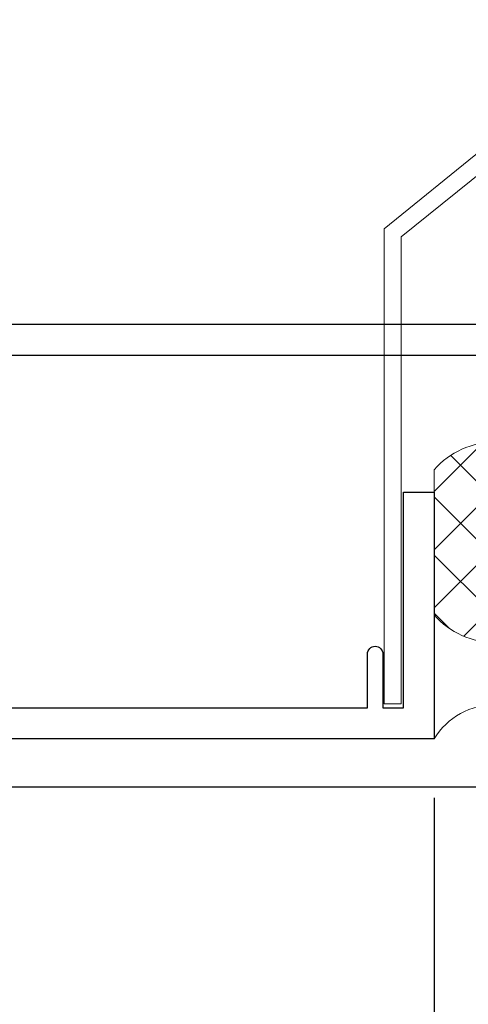
# Model space of a CAD drawing. Units: inches. Extents: x 133 to 375, y -10 to 193.
# Drawn here: x 345 to 346, y 43 to 47 of the extents above; entities that cross this region are included whole.
import ezdxf

# ---------------------------------------------------------------- set-up
doc = ezdxf.new("R2010")
doc.units = ezdxf.units.IN
doc.header["$MEASUREMENT"] = 0
for name, color, linetype, lineweight in [('_BYOTHERS', 9, 'Continuous', 5), ('_DIM', 6, 'Continuous', 5), ('_TRIM', 4, 'Continuous', 9), ('D_1', 6, 'Continuous', 5)]:
    doc.layers.add(name, color=color, linetype=linetype, lineweight=lineweight)
doc.layers.add('EXTRUSIONS', color=4, linetype='Continuous')
doc.styles.add('Metl-Span', font='txt', dxfattribs={"height": 0.0625})
doc.dimstyles.new('Metl-Span', dxfattribs={"dimtxt": 0.0625, "dimasz": 0.125, "dimexe": 0.06, "dimexo": 0.06, "dimgap": 0.046875, "dimtad": 1, "dimdec": 4, "dimzin": 0, "dimdsep": 46, "dimlunit": 4, "dimtxsty": 'Metl-Span', "dimcen": 0.125, "dimdle": 5, "dimclrd": 256, "dimclre": 256, "dimclrt": 7, "dimadec": 0, "dimazin": 0, "dimtfac": 1, "dimtdec": 4, "dimtmove": 1, "dimatfit": 3, "dimfxl": 1, "dimtfill": 1, "dimfrac": 1, "dimtolj": 1, "dimtzin": 0, "dimarcsym": 0})

# ---------------------------------------------------------------- blocks, each defined once
blk = doc.blocks.new('*D428')
at = {"layer": '_DIM', "lineweight": -2, "transparency": 16777216}
for p, q in [((346.757223775495, 44.12436095913177), (346.757223775495, 40.62970680277409)), ((346.5076441735162, 41.22495648975633), (346.5076441735162, 40.62970680277409)), ((346.0076441735162, 40.86970680277409), (345.5076441735162, 40.86970680277409)), ((346.757223775495, 40.86970680277409), (346.5076441735162, 40.86970680277409)), ((346.757223775495, 40.86970680277409), (346.5076441735162, 40.86970680277409)), ((348.6940305542595, 40.86970680277409), (346.757223775495, 40.86970680277409)), ((347.257223775495, 40.86970680277409), (347.757223775495, 40.86970680277409))]:
    blk.add_line(p, q, dxfattribs=at)
at = {"layer": '_DIM', "transparency": 16777216}
for points in [[(346.0076441735162, 40.95304013610743), (346.0076441735162, 40.78637346944075), (346.5076441735162, 40.86970680277409)], [(347.257223775495, 40.95304013610743), (347.257223775495, 40.78637346944075), (346.757223775495, 40.86970680277409)]]:
    blk.add_solid(points, dxfattribs=at)
at = {"layer": 'Defpoints', "color": 0, "transparency": 16777216}
for p in [(346.757223775495, 44.36436095913177), (346.5076441735162, 41.46495648975633), (346.5076441735162, 40.86970680277409)]:
    blk.add_point(p, dxfattribs=at)
at = {"layer": '_DIM', "color": 7, "transparency": 16777216, "insert": (348.2624829352119, 41.30720680277409), "char_height": 0.25, "attachment_point": 5, "style": 'Metl-Span', "bg_fill": 3, "box_fill_scale": 1.25, "bg_fill_color": 256, "bg_fill_true_color": 13158600, "bg_fill_transparency": 0}
blk.add_mtext('\\A1;{\\H1x;\\S1#4;}"', dxfattribs=at)
blk = doc.blocks.new('*D429')
at = {"layer": '_DIM', "lineweight": -2, "transparency": 16777216}
for p, q in [((346.2572237754953, 44.25897429833618), (346.2572237754953, 39.45664723348887)), ((346.757223775495, 44.12436095913177), (346.757223775495, 39.45664723348887)), ((345.7572237754953, 39.69664723348887), (345.2572237754953, 39.69664723348887)), ((346.757223775495, 39.69664723348887), (346.2572237754953, 39.69664723348887)), ((346.757223775495, 39.69664723348887), (346.2572237754953, 39.69664723348887)), ((348.7025674209779, 39.69664723348887), (346.757223775495, 39.69664723348887)), ((347.257223775495, 39.69664723348887), (347.757223775495, 39.69664723348887))]:
    blk.add_line(p, q, dxfattribs=at)
at = {"layer": '_DIM', "transparency": 16777216}
for points in [[(345.7572237754953, 39.77998056682221), (345.7572237754953, 39.61331390015554), (346.2572237754953, 39.69664723348887)], [(347.257223775495, 39.77998056682221), (347.257223775495, 39.61331390015554), (346.757223775495, 39.69664723348887)]]:
    blk.add_solid(points, dxfattribs=at)
at = {"layer": 'Defpoints', "color": 0, "transparency": 16777216}
for p in [(346.2572237754953, 44.49897429833618), (346.757223775495, 44.36436095913177), (346.2572237754953, 39.69664723348887)]:
    blk.add_point(p, dxfattribs=at)
at = {"layer": '_DIM', "color": 7, "transparency": 16777216, "insert": (348.2769721828827, 40.13414723348887), "char_height": 0.25, "attachment_point": 5, "style": 'Metl-Span', "bg_fill": 3, "box_fill_scale": 1.25, "bg_fill_color": 256, "bg_fill_true_color": 13158600, "bg_fill_transparency": 0}
blk.add_mtext('\\A1;{\\H1x;\\S1#2;}"', dxfattribs=at)
blk = doc.blocks.new('*D412')
at = {"layer": '_DIM', "lineweight": -2, "transparency": 16777216}
for p, q in [((346.2572237754953, 44.25897429833618), (346.2572237754953, 40.62970680277409)), ((346.5076441735162, 41.22495648975633), (346.5076441735162, 40.62970680277409)), ((345.7572237754953, 40.86970680277409), (345.2572237754953, 40.86970680277409)), ((346.2572237754953, 40.86970680277409), (346.5076441735162, 40.86970680277409)), ((347.0076441735162, 40.86970680277409), (347.5076441735162, 40.86970680277409))]:
    blk.add_line(p, q, dxfattribs=at)
at = {"layer": '_DIM', "transparency": 16777216}
for points in [[(345.7572237754953, 40.95304013610743), (345.7572237754953, 40.78637346944075), (346.2572237754953, 40.86970680277409)], [(347.0076441735162, 40.95304013610743), (347.0076441735162, 40.78637346944075), (346.5076441735162, 40.86970680277409)]]:
    blk.add_solid(points, dxfattribs=at)
at = {"layer": 'Defpoints', "color": 0, "transparency": 16777216}
for p in [(346.2572237754953, 44.49897429833618), (346.5076441735162, 41.46495648975633), (346.5076441735162, 40.86970680277409)]:
    blk.add_point(p, dxfattribs=at)
at = {"layer": '_DIM', "color": 7, "transparency": 16777216, "insert": (345.0126399825551, 41.30720680277409), "char_height": 0.25, "attachment_point": 5, "style": 'Metl-Span', "bg_fill": 3, "box_fill_scale": 1.25, "bg_fill_color": 256, "bg_fill_true_color": 13158600, "bg_fill_transparency": 0}
blk.add_mtext('\\A1;{\\H1x;\\S1#4;}"', dxfattribs=at)
blk = doc.blocks.new('*D437')
at = {"layer": '_DIM', "lineweight": -2, "transparency": 16777216}
for p, q in [((343.2572237754953, 44.25897429833618), (343.2572237754953, 39.45664723348887)), ((346.2572237754953, 44.25897429833618), (346.2572237754953, 39.45664723348887)), ((343.7572237754953, 39.69664723348887), (345.7572237754953, 39.69664723348887))]:
    blk.add_line(p, q, dxfattribs=at)
at = {"layer": '_DIM', "transparency": 16777216}
for points in [[(343.7572237754953, 39.77998056682221), (343.7572237754953, 39.61331390015554), (343.2572237754953, 39.69664723348887)], [(345.7572237754953, 39.77998056682221), (345.7572237754953, 39.61331390015554), (346.2572237754953, 39.69664723348887)]]:
    blk.add_solid(points, dxfattribs=at)
at = {"layer": 'Defpoints', "color": 0, "transparency": 16777216}
for p in [(343.2572237754953, 44.49897429833618), (346.2572237754953, 44.49897429833618), (346.2572237754953, 39.69664723348887)]:
    blk.add_point(p, dxfattribs=at)
at = {"layer": '_DIM', "color": 7, "transparency": 16777216, "insert": (344.7572237754953, 40.0329567572984), "char_height": 0.25, "attachment_point": 5, "style": 'Metl-Span', "bg_fill": 3, "box_fill_scale": 1.25, "bg_fill_color": 256, "bg_fill_true_color": 13158600, "bg_fill_transparency": 0}
blk.add_mtext('\\A1;3"', dxfattribs=at)
blk = doc.blocks.new('*D438')
at = {"layer": '_DIM', "lineweight": -2, "transparency": 16777216}
for p, q in [((332.3871360060339, 44.25897429833618), (332.3871360060339, 37.95664723348887)), ((346.2572237754953, 44.25897429833618), (346.2572237754953, 37.95664723348887)), ((332.8871360060339, 38.19664723348887), (345.7572237754953, 38.19664723348887))]:
    blk.add_line(p, q, dxfattribs=at)
at = {"layer": '_DIM', "transparency": 16777216}
for points in [[(332.8871360060339, 38.27998056682221), (332.8871360060339, 38.11331390015554), (332.3871360060339, 38.19664723348887)], [(345.7572237754953, 38.27998056682221), (345.7572237754953, 38.11331390015554), (346.2572237754953, 38.19664723348887)]]:
    blk.add_solid(points, dxfattribs=at)
at = {"layer": 'Defpoints', "color": 0, "transparency": 16777216}
for p in [(332.3871360060339, 44.49897429833618), (346.2572237754953, 44.49897429833618), (346.2572237754953, 38.19664723348887)]:
    blk.add_point(p, dxfattribs=at)
at = {"layer": '_DIM', "color": 7, "transparency": 16777216, "insert": (339.3221798907646, 38.50914723348887), "char_height": 0.25, "attachment_point": 5, "style": 'Metl-Span', "bg_fill": 3, "box_fill_scale": 1.25, "bg_fill_color": 256, "bg_fill_true_color": 13158600, "bg_fill_transparency": 0}
blk.add_mtext('\\A1;WINDOW WIDTH', dxfattribs=at)
blk = doc.blocks.new('*U27')
h = blk.add_hatch()
h.set_pattern_fill('ANSI37', color=256, scale=1.333333333333329, angle=-90.00000000000001, style=0)
h.set_pattern_definition([(315, (-2.081668171172168e-16, 2.498001805406601e-16), (0.1178511301977576, 0.1178511301977575), []), (44.99999999999999, (-2.081668171172168e-16, 2.498001805406601e-16), (-0.1178511301977575, 0.1178511301977576), [])])
edge = h.paths.add_edge_path()
edge.add_line((0.5021658261324842, 4.625929269250616e-16), (1.091187479704852, 4.625929269250616e-16))
edge.add_arc((0.8707082037924372, 0.2499999999999997), 0.3333333333269599, 311.4096221080289, 408.5903778919712)
edge.add_line((1.091187479704852, 0.4999999999999989), (0.5021658261324842, 0.4999999999999989))
edge.add_arc((0.7226451020448986, 0.2499999999999997), 0.33333333332696, 131.4096221080289, 228.5903778919711)
blk.add_lwpolyline([(0.5021658261324842, 4.625929269250616e-16), (1.091187479704852, 4.625929269250616e-16, 0.4514162296581835), (1.091187479704852, 0.4999999999999989), (0.5021658261324842, 0.4999999999999989, 0.4514162296581834)], format="xyb", close=True)
blk.add_arc((-0.1546611298286203, 0.2499999999999998), 0.2939728985465589, 301.7427798629582, 58.2572201370548)
blk = doc.blocks.new('*D440')
at = {"layer": 'D_1', "lineweight": -2, "transparency": 16777216}
for p, q in [((346.4972237754954, 49.09187743554324), (357.2028410957754, 49.09187743554324)), ((356.9628410957754, 44.99897429833619), (356.9628410957754, 48.59187743554324)), ((346.4972237754954, 44.49897429833619), (357.2028410957754, 44.49897429833619))]:
    blk.add_line(p, q, dxfattribs=at)
at = {"layer": 'D_1', "transparency": 16777216}
for points in [[(356.8795077624421, 48.59187743554324), (357.0461744291087, 48.59187743554324), (356.9628410957754, 49.09187743554324)], [(356.8795077624421, 44.99897429833619), (357.0461744291087, 44.99897429833619), (356.9628410957754, 44.49897429833619)]]:
    blk.add_solid(points, dxfattribs=at)
at = {"layer": 'Defpoints', "color": 0, "transparency": 16777216}
for p in [(346.2572237754954, 49.09187743554324), (356.9628410957754, 49.09187743554324), (346.2572237754954, 44.49897429833619)]:
    blk.add_point(p, dxfattribs=at)
at = {"layer": 'D_1', "color": 7, "transparency": 16777216, "insert": (356.5253410957753, 46.7954258669396), "char_height": 0.25, "attachment_point": 5, "rotation": 90, "style": 'Metl-Span', "bg_fill": 3, "box_fill_scale": 1.25, "bg_fill_color": 256, "bg_fill_true_color": 13158600, "bg_fill_transparency": 0}
blk.add_mtext('\\A1;4{\\H1x;\\S9#16;}"', dxfattribs=at)
blk = doc.blocks.new('*D452')
at = {"lineweight": -2, "transparency": 16777216}
for p, q in [((340.4509491792695, 47.3018609591327), (341.3211642936918, 47.3018609591327)), ((341.2011642936918, 44.55186095913179), (341.2011642936918, 47.0518609591327)), ((347.6577207060478, 44.30186095913179), (341.0811642936918, 44.30186095913179))]:
    blk.add_line(p, q, dxfattribs=at)
at = {"transparency": 16777216}
for points in [[(341.1594976270251, 47.0518609591327), (341.2428309603585, 47.0518609591327), (341.2011642936918, 47.3018609591327)], [(341.1594976270251, 44.55186095913179), (341.2428309603585, 44.55186095913179), (341.2011642936918, 44.30186095913179)]]:
    blk.add_solid(points, dxfattribs=at)
at = {"layer": 'Defpoints', "color": 0, "transparency": 16777216}
for p in [(340.3309491792695, 47.3018609591327), (341.2011642936918, 47.3018609591327), (347.7777207060478, 44.30186095913179)]:
    blk.add_point(p, dxfattribs=at)
at = {"color": 7, "transparency": 16777216, "insert": (341.0121761984537, 45.80186095913214), "char_height": 0.125, "attachment_point": 5, "rotation": 90, "style": 'Metl-Span', "bg_fill": 3, "box_fill_scale": 1.25, "bg_fill_color": 256, "bg_fill_true_color": 13158600, "bg_fill_transparency": 0}
blk.add_mtext('\\A1;3" panel', dxfattribs=at)

msp = doc.modelspace()

# ---------------------------------------------------------------- linework, layer by layer
at = {"layer": '_TRIM'}
msp.add_lwpolyline([(346.517761547396, 47.33082952678978), (346.517761547396, 46.85291142426013), (346.1239420930226, 46.53429236266038), (346.1239420930226, 44.64062055533668), (346.0546701614523, 44.64062055533668), (346.0546701614523, 46.56735227322952), (346.4484896158256, 46.88597133482926), (346.4484896158258, 47.40010145836004), (349.2054969952817, 47.40010145836004), (349.2054969952817, 47.33082952678978)], close=True, dxfattribs=at)
at = {"layer": 'EXTRUSIONS'}
msp.add_lwpolyline([(344.1322237754953, 44.62397429833618), (345.9867237754952, 44.62397429833709), (345.9867237754952, 44.84272429833709, -0.9999999999999999), (346.0492237754952, 44.84272429833709), (346.0492237754952, 44.62397429833709), (346.1322237754953, 44.62397429833709), (346.1322237754953, 45.49897429833618), (346.2572237754953, 45.49897429833618), (346.2572237754953, 44.62397429833709), (346.2572237754953, 44.49897429833618), (343.2572237754953, 44.49897429833618)], format="xyb", dxfattribs=at)

# ---------------------------------------------------------------- dimensions: what is measured, and where the dimension line sits
at = {"layer": '_DIM'}
dim = msp.add_linear_dim(base=(346.5076441735162, 40.86970680277409), p1=(346.757223775495, 44.36436095913177), p2=(346.5076441735162, 41.46495648975633), angle=180, dimstyle='Metl-Span', override={"dimscale": 0, "dimtix": 0, "dimtofl": 1, "dimtmove": 1, "dimatfit": 1}, dxfattribs=at)
dim.commit()
dim.dimension.update_dxf_attribs({"geometry": '*D428', "text_midpoint": (348.2624829352119, 41.32609362990934), "dimtype": 160})

# ---------------------------------------------------------------- next in the draw order: dimensions: what is measured, and where the dimension line sits
dim = msp.add_linear_dim(base=(346.2572237754953, 39.69664723348887), p1=(346.757223775495, 44.36436095913177), p2=(346.2572237754953, 44.49897429833618), angle=180, dimstyle='Metl-Span', override={"dimscale": 0, "dimasz": 0.125, "dimtix": 0, "dimtofl": 1, "dimtmove": 1, "dimatfit": 1}, dxfattribs=at)
dim.commit()
dim.dimension.update_dxf_attribs({"geometry": '*D429', "text_midpoint": (348.2769721828827, 39.69664723348887), "dimtype": 160})

# ---------------------------------------------------------------- next in the draw order: dimensions: what is measured, and where the dimension line sits
dim = msp.add_linear_dim(base=(346.5076441735162, 40.86970680277409), p1=(346.2572237754953, 44.49897429833618), p2=(346.5076441735162, 41.46495648975633), dimstyle='Metl-Span', override={"dimscale": 0, "dimasz": 0.125, "dimtix": 0, "dimtofl": 1, "dimtmove": 1, "dimatfit": 1}, dxfattribs=at)
dim.commit()
dim.dimension.update_dxf_attribs({"geometry": '*D412', "text_midpoint": (345.0126399825551, 40.86970680277409), "dimtype": 160})

# ---------------------------------------------------------------- next in the draw order: dimensions: what is measured, and where the dimension line sits
dim = msp.add_linear_dim(base=(346.2572237754953, 39.69664723348887), p1=(343.2572237754953, 44.49897429833618), p2=(346.2572237754953, 44.49897429833618), dimstyle='Metl-Span', override={"dimscale": 0, "dimtix": 0, "dimtofl": 1, "dimtmove": 1, "dimatfit": 1}, dxfattribs=at)
dim.commit()
dim.dimension.update_dxf_attribs({"geometry": '*D437', "text_midpoint": (344.7572237754953, 40.0329567572984)})

# ---------------------------------------------------------------- next in the draw order: dimensions: what is measured, and where the dimension line sits
dim = msp.add_linear_dim(base=(346.2572237754953, 38.19664723348887), p1=(332.3871360060339, 44.49897429833618), p2=(346.2572237754953, 44.49897429833618), text='WINDOW WIDTH', dimstyle='Metl-Span', override={"dimscale": 0, "dimtix": 0, "dimtofl": 1, "dimtmove": 1, "dimatfit": 1}, dxfattribs=at)
dim.commit()
dim.dimension.update_dxf_attribs({"geometry": '*D438', "text_midpoint": (339.3221798907646, 38.50914723348887)})

# ---------------------------------------------------------------- next in the draw order: block references
at = {"layer": '_BYOTHERS', "xscale": -1, "rotation": 270}
msp.add_blockref('*U27', (346.257223775495, 44.49897429833618), dxfattribs=at)

# ---------------------------------------------------------------- next in the draw order: dimensions: what is measured, and where the dimension line sits
at = {"layer": 'D_1'}
dim = msp.add_linear_dim(base=(356.9628410957754, 49.09187743554324), p1=(346.2572237754953, 44.49897429833618), p2=(346.2572237754953, 49.09187743554321), angle=90, dimstyle='Metl-Span', override={"dimscale": 0, "dimtix": 0, "dimtofl": 1, "dimtmove": 1, "dimatfit": 3}, dxfattribs=at)
dim.commit()
dim.dimension.update_dxf_attribs({"geometry": '*D440', "text_midpoint": (356.5253410957753, 46.7954258669396)})

# ---------------------------------------------------------------- next in the draw order: linework, layer by layer
for p, q in [((361.0163246877007, 46.17879740631906), (325.6170007420826, 46.17879740631906)), ((360.9850250840336, 46.05379740631997), (326.4721266277101, 46.05379740631997))]:
    msp.add_line(p, q)

# ---------------------------------------------------------------- next in the draw order: dimensions: what is measured, and where the dimension line sits
dim = msp.add_linear_dim(base=(341.2011642936918, 47.3018609591327), p1=(347.7777207060477, 44.30186095913177), p2=(340.3309491792694, 47.30186095913268), angle=90, text='3" panel', dimstyle='Metl-Span')
dim.commit()
dim.dimension.update_dxf_attribs({"geometry": '*D452', "text_midpoint": (341.0121761984537, 45.80186095913214)})

doc.saveas('drawing.dxf')
